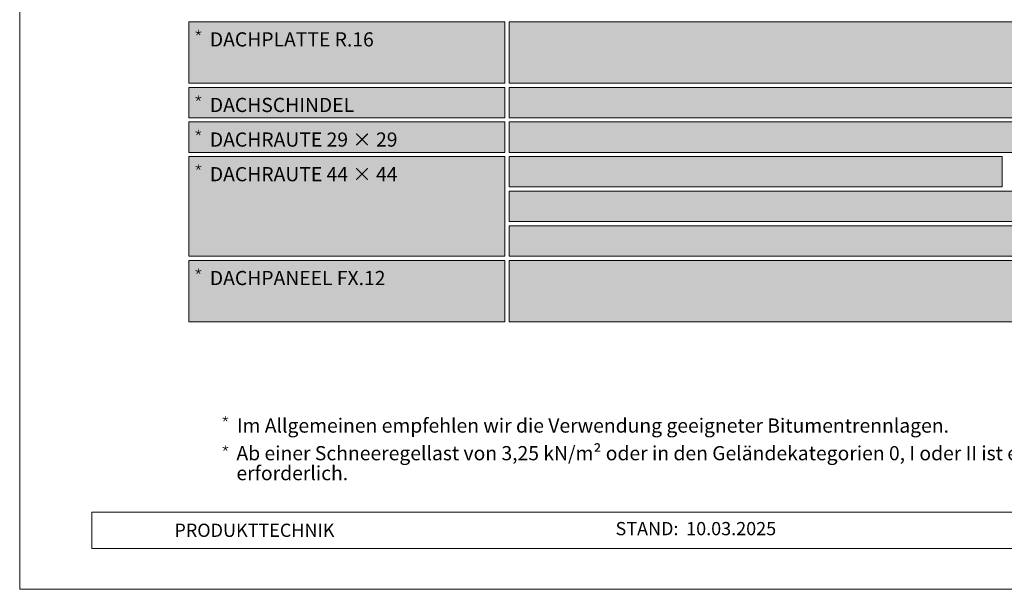
# Model space of a CAD drawing. Units: millimetres. Extents: x 0 to 70034, y 0 to 4832.
# Drawn here: x 935 to 1317, y 0 to 221 of the extents above; entities that cross this region are included whole.
import ezdxf

# ---------------------------------------------------------------- set-up
doc = ezdxf.new("R2010")
doc.units = ezdxf.units.MM
for name, color, linetype, lineweight, true_color in [('07_Mauerwerkschraffur', 7, 'Continuous', 13, 0xdce6eb), ('08_Bemassung', 7, 'Continuous', 5, 0x505f69), ('10_Blattrahmen', 7, 'Continuous', 20, 0x000000), ('99_Text_1_DE', 7, 'Continuous', 25, 0xe1000f), ('99_Text_3_DE', 7, 'Continuous', 5, 0x505f69)]:
    doc.layers.add(name, color=color, linetype=linetype, lineweight=lineweight, true_color=true_color)
doc.layers.add('99_Text_2_DE', color=7, linetype='Continuous')
doc.styles.add('Arial', font='arial.ttf')
doc.styles.get("Standard").update_dxf_attribs({"font": 'arial.ttf'})

# ---------------------------------------------------------------- blocks, each defined once
blk = doc.blocks.new('*U63')
at = {"const_width": 0.308}
blk.add_lwpolyline([(0, 0.58), (0, -0.58)], dxfattribs=at)
blk = doc.blocks.new('*U64')
at = {"layer": '99_Text_3_DE', "color": 0, "linetype": 'ByBlock', "lineweight": -2, "transparency": 16777216}
for p, rotation in [((9766.66, 81.27), 72), ((9766.87, 80.62), 144), ((9767.56, 80.62), 216), ((9767.77, 81.27), 288)]:
    blk.add_blockref('*U63', p, dxfattribs=dict(at, rotation=rotation))
blk.add_blockref('*U63', (9767.21, 81.67), dxfattribs=at)
blk = doc.blocks.new('*U65')
at = {"const_width": 0.308}
blk.add_lwpolyline([(0, 0.58), (0, -0.58)], dxfattribs=at)
blk = doc.blocks.new('*U66')
at = {"layer": '99_Text_1_DE', "color": 0, "linetype": 'ByBlock', "lineweight": -2, "transparency": 16777216}
for p, rotation in [((9766.66, 81.27), 72), ((9766.87, 80.62), 144), ((9767.56, 80.62), 216), ((9767.77, 81.27), 288)]:
    blk.add_blockref('*U65', p, dxfattribs=dict(at, rotation=rotation))
blk.add_blockref('*U65', (9767.21, 81.67), dxfattribs=at)
blk = doc.blocks.new('*U85')
at = {"const_width": 0.308}
blk.add_lwpolyline([(0, 0.58), (0, -0.58)], dxfattribs=at)
blk = doc.blocks.new('*U86')
at = {"layer": '99_Text_2_DE', "color": 0, "linetype": 'ByBlock', "lineweight": -2, "transparency": 16777216}
for p, rotation in [((9766.66, 81.27), 72), ((9766.87, 80.62), 144), ((9767.56, 80.62), 216), ((9767.77, 81.27), 288)]:
    blk.add_blockref('*U85', p, dxfattribs=dict(at, rotation=rotation))
blk.add_blockref('*U85', (9767.21, 81.67), dxfattribs=at)
blk = doc.blocks.new('*U87')
at = {"const_width": 0.308}
blk.add_lwpolyline([(0, 0.58), (0, -0.58)], dxfattribs=at)
blk = doc.blocks.new('*U88')
at = {"layer": '99_Text_2_DE', "color": 0, "linetype": 'ByBlock', "lineweight": -2, "transparency": 16777216}
for p, rotation in [((9766.66, 81.27), 72), ((9766.87, 80.62), 144), ((9767.56, 80.62), 216), ((9767.77, 81.27), 288)]:
    blk.add_blockref('*U87', p, dxfattribs=dict(at, rotation=rotation))
blk.add_blockref('*U87', (9767.21, 81.67), dxfattribs=at)
blk = doc.blocks.new('*U89')
at = {"const_width": 0.308}
blk.add_lwpolyline([(0, 0.58), (0, -0.58)], dxfattribs=at)
blk = doc.blocks.new('*U90')
at = {"layer": '99_Text_2_DE', "color": 0, "linetype": 'ByBlock', "lineweight": -2, "transparency": 16777216}
for p, rotation in [((9766.66, 81.27), 72), ((9766.87, 80.62), 144), ((9767.56, 80.62), 216), ((9767.77, 81.27), 288)]:
    blk.add_blockref('*U89', p, dxfattribs=dict(at, rotation=rotation))
blk.add_blockref('*U89', (9767.21, 81.67), dxfattribs=at)
blk = doc.blocks.new('*U91')
at = {"const_width": 0.308}
blk.add_lwpolyline([(0, 0.58), (0, -0.58)], dxfattribs=at)
blk = doc.blocks.new('*U92')
at = {"layer": '99_Text_2_DE', "color": 0, "linetype": 'ByBlock', "lineweight": -2, "transparency": 16777216}
for p, rotation in [((9766.66, 81.27), 72), ((9766.87, 80.62), 144), ((9767.56, 80.62), 216), ((9767.77, 81.27), 288)]:
    blk.add_blockref('*U91', p, dxfattribs=dict(at, rotation=rotation))
blk.add_blockref('*U91', (9767.21, 81.67), dxfattribs=at)
blk = doc.blocks.new('*U81')
at = {"const_width": 0.308}
blk.add_lwpolyline([(0, 0.58), (0, -0.58)], dxfattribs=at)
blk = doc.blocks.new('*U82')
at = {"layer": '99_Text_2_DE', "color": 0, "linetype": 'ByBlock', "lineweight": -2, "transparency": 16777216}
for p, rotation in [((9766.66, 81.27), 72), ((9766.87, 80.62), 144), ((9767.56, 80.62), 216), ((9767.77, 81.27), 288)]:
    blk.add_blockref('*U81', p, dxfattribs=dict(at, rotation=rotation))
blk.add_blockref('*U81', (9767.21, 81.67), dxfattribs=at)
blk = doc.blocks.new('A$C303698f2')
at = {"layer": '10_Blattrahmen'}
for p, q in [((666.01, -440.96), (28.02, -440.96)), ((28.02, -440.96), (28.02, -455.06)), ((28.02, -455.06), (666.01, -455.06))]:
    blk.add_line(p, q, dxfattribs=at)
blk.add_lwpolyline([(666.01, -470.92), (666.01, 0), (0, 0), (0, -470.92)], close=True, dxfattribs=at)

msp = doc.modelspace()

# ---------------------------------------------------------------- hatches: boundary and pattern name
at = {"layer": '07_Mauerwerkschraffur'}
h = msp.add_hatch(color=256, dxfattribs=at)
h.dxf.hatch_style = 1
h.paths.add_polyline_path([(1124.996, 220.238), (1419.324, 220.238), (1419.324, 196.446), (1124.996, 196.446)])
h = msp.add_hatch(color=256, dxfattribs=at)
h.dxf.hatch_style = 1
h.paths.add_polyline_path([(1124.996, 194.803), (1487.982, 194.803), (1487.982, 183.012), (1124.996, 183.012)])
h = msp.add_hatch(color=256, dxfattribs=at)
h.dxf.hatch_style = 1
h.paths.add_polyline_path([(1124.996, 181.369), (1453.653, 181.369), (1453.653, 169.577), (1124.996, 169.577)])
h = msp.add_hatch(color=256, dxfattribs=at)
h.dxf.hatch_style = 1
h.paths.add_polyline_path([(1124.996, 167.934), (1316.339, 167.934), (1316.339, 156.142), (1124.996, 156.142)])
h = msp.add_hatch(color=256, dxfattribs=at)
h.dxf.hatch_style = 1
h.paths.add_polyline_path([(1124.996, 154.499), (1350.667, 154.499), (1350.667, 142.707), (1124.996, 142.707)])
h = msp.add_hatch(color=256, dxfattribs=at)
h.dxf.hatch_style = 1
h.paths.add_polyline_path([(1124.996, 141.064), (1384.996, 141.064), (1384.996, 129.272), (1124.996, 129.272)])
h = msp.add_hatch(color=256, dxfattribs=at)
h.dxf.hatch_style = 1
h.paths.add_polyline_path([(1124.996, 127.63), (1419.324, 127.63), (1419.324, 103.838), (1124.996, 103.838)])
at = {"layer": '08_Bemassung'}
h = msp.add_hatch(color=256, dxfattribs=at)
h.dxf.hatch_style = 1
h.paths.add_polyline_path([(1000.668, 220.238), (1123.353, 220.238), (1123.353, 196.446), (1000.668, 196.446)])
h = msp.add_hatch(color=256, dxfattribs=at)
h.dxf.hatch_style = 1
h.paths.add_polyline_path([(1000.668, 194.803), (1123.353, 194.803), (1123.353, 183.012), (1000.668, 183.012)])
h = msp.add_hatch(color=256, dxfattribs=at)
h.dxf.hatch_style = 1
h.paths.add_polyline_path([(1000.668, 181.369), (1123.353, 181.369), (1123.353, 169.577), (1000.668, 169.577)])
h = msp.add_hatch(color=256, dxfattribs=at)
h.dxf.hatch_style = 1
h.paths.add_polyline_path([(1000.668, 167.934), (1123.353, 167.934), (1123.353, 129.272), (1000.668, 129.272)])
h = msp.add_hatch(color=256, dxfattribs=at)
h.dxf.hatch_style = 1
h.paths.add_polyline_path([(1000.668, 127.63), (1123.353, 127.63), (1123.353, 103.838), (1000.668, 103.838)])

# ---------------------------------------------------------------- linework, layer by layer
at = {"layer": '07_Mauerwerkschraffur'}
for points in [[(1124.996, 220.238), (1419.324, 220.238), (1419.324, 196.446), (1124.996, 196.446)], [(1124.996, 194.803), (1487.982, 194.803), (1487.982, 183.012), (1124.996, 183.012)], [(1124.996, 181.369), (1453.653, 181.369), (1453.653, 169.577), (1124.996, 169.577)], [(1124.996, 167.934), (1316.339, 167.934), (1316.339, 156.142), (1124.996, 156.142)], [(1124.996, 154.499), (1350.667, 154.499), (1350.667, 142.707), (1124.996, 142.707)], [(1124.996, 141.064), (1384.996, 141.064), (1384.996, 129.272), (1124.996, 129.272)], [(1124.996, 127.63), (1419.324, 127.63), (1419.324, 103.838), (1124.996, 103.838)]]:
    msp.add_lwpolyline(points, close=True, dxfattribs=at)
at = {"layer": '08_Bemassung'}
for points in [[(1000.668, 220.238), (1123.353, 220.238), (1123.353, 196.446), (1000.668, 196.446)], [(1000.668, 194.803), (1123.353, 194.803), (1123.353, 183.012), (1000.668, 183.012)], [(1000.668, 181.369), (1123.353, 181.369), (1123.353, 169.577), (1000.668, 169.577)], [(1000.668, 167.934), (1123.353, 167.934), (1123.353, 129.272), (1000.668, 129.272)], [(1000.668, 127.63), (1123.353, 127.63), (1123.353, 103.838), (1000.668, 103.838)]]:
    msp.add_lwpolyline(points, close=True, dxfattribs=at)

# ---------------------------------------------------------------- block references
msp.add_blockref('A$C303698f2', (934.999, 470.915))
at = {"layer": '99_Text_1_DE'}
msp.add_blockref('*U66', (-8752.375, -26.344), dxfattribs=at)
at = {"layer": '99_Text_2_DE'}
for name, p in [('*U82', (-8762.864, 134.916)), ('*U92', (-8762.864, 109.477)), ('*U90', (-8762.864, 96.144)), ('*U88', (-8762.864, 82.722)), ('*U86', (-8762.864, 42.295))]:
    msp.add_blockref(name, p, dxfattribs=at)
at = {"layer": '99_Text_3_DE'}
msp.add_blockref('*U64', (-8752.375, -14.935), dxfattribs=at)

# ---------------------------------------------------------------- texts
at = {"layer": '99_Text_1_DE', "insert": (1019.131, 55.577), "char_height": 5.5, "attachment_point": 1, "line_spacing_factor": 0.843429}
msp.add_mtext_dynamic_manual_height_columns('Ab einer Schneeregellast von 3,25\\~kN/m² oder in den Geländekategorien 0, I oder II ist eine Verlegung auf Vollschalung lt. nationalen Vorgaben mit Bitumentrennlage erforderlich.', width=575.17102, gutter_width=12.5, heights=[29.947], dxfattribs=at)
at = {"layer": '99_Text_2_DE', "char_height": 5.5, "attachment_point": 4, "line_spacing_factor": 0.843429}
for s, insert in [('DACHPLATTE R.16', (1008.805, 213.412)), ('DACHSCHINDEL', (1008.805, 187.977)), ('DACHRAUTE 29 × 29', (1008.805, 174.542)), ('DACHRAUTE 44 × 44', (1008.805, 161.108)), ('DACHPANEEL\xa0FX.12', (1008.805, 120.803))]:
    msp.add_mtext_dynamic_manual_height_columns(s, width=464.91873, gutter_width=12.5, heights=[0], dxfattribs=dict(at, insert=insert))
at = {"layer": '99_Text_2_DE', "style": 'Arial'}
for s, width, gutter_width, insert, char_height, attachment_point in [('PRODUKTTECHNIK', 133.14851, 12.5, (995.053, 22.908), 5.12561, 4), ('STAND:', 85.30825, 8.009, (1190.689, 23.554), 5.1256, 6), ('10.03.2025', 38.45364, 8.009, (1193.676, 23.554), 5.1256, 4)]:
    msp.add_mtext_dynamic_manual_height_columns(s, width=width, gutter_width=gutter_width, heights=[0], dxfattribs=dict(at, insert=insert, char_height=char_height, attachment_point=attachment_point))
at = {"layer": '99_Text_3_DE', "insert": (1019.297, 63.551), "char_height": 5.5, "attachment_point": 4, "line_spacing_factor": 0.843429}
msp.add_mtext_dynamic_manual_height_columns('Im Allgemeinen empfehlen wir die Verwendung geeigneter Bitumentrennlagen.', width=464.91873, gutter_width=12.5, heights=[0], dxfattribs=at)

doc.saveas('drawing.dxf')
